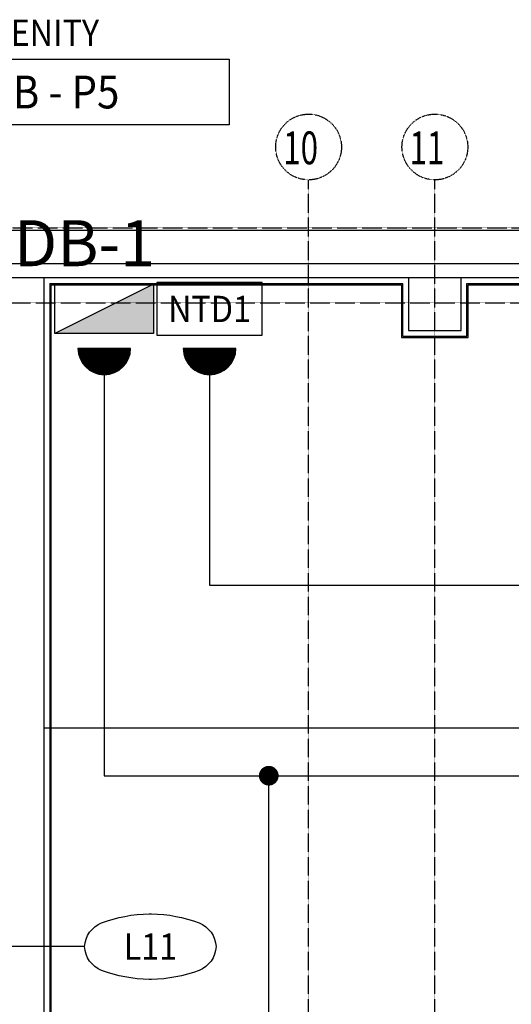
# Model space of a CAD drawing. Extents: x -3064 to 205556, y -12792 to 39329.
# Drawn here: x 37807 to 41543, y 14811 to 22300 of the extents above; entities that cross this region are included whole.
import ezdxf
from ezdxf.enums import TextEntityAlignment as Align

# ---------------------------------------------------------------- set-up
doc = ezdxf.new("R2010")
doc.units = 0
doc.linetypes.add('X-2387-GF$0$EDG-1DOT-2', pattern=[5, 2, -1.4, 0.2, -1.4])
doc.linetypes.add('X-2387-GF$0$EDG-DASH-3', pattern=[4.5, 3, -1.5])
for name, color, linetype in [('COM-OUTLET', 6, 'CONTINUOUS'), ('LIT-FITT', 6, 'CONTINUOUS'), ('POW-CIRC', 6, 'CONTINUOUS'), ('POW-DB', 6, 'CONTINUOUS'), ('POW-OUTLET', 6, 'CONTINUOUS'), ('SYM-050', 6, 'CONTINUOUS'), ('SYM-ATT', 2, 'CONTINUOUS'), ('SYM-FILL', 133, 'CONTINUOUS'), ('SYM-TEXT', 7, 'CONTINUOUS'), ('X-2387-GF$0$A-FLOR-OVHD-1', 31, 'X-2387-GF$0$EDG-DASH-3'), ('X-2387-GF$0$A-WALL', 8, 'CONTINUOUS'), ('X-2387-GF$0$A-WALL-1', 8, 'CONTINUOUS'), ('X-2387-GF$0$C-PROP-LINE', 133, 'X-2387-GF$0$EDG-1DOT-2'), ('X-2387-GF$0$S-COLS-3', 8, 'CONTINUOUS'), ('X-2387-GF$0$S-GRID-1', 133, 'X-2387-GF$0$EDG-1DOT-2'), ('X-2387-GF$0$S-GRID-IDEN', 133, 'X-2387-GF$0$EDG-1DOT-2'), ('X-2387-GF$0$S-GRID-IDEN-1', 133, 'X-2387-GF$0$EDG-1DOT-2'), ('X-XREF', 7, 'CONTINUOUS')]:
    doc.layers.add(name, color=color, linetype=linetype)
doc.styles.add('EDG', font='edg.shx', dxfattribs={"width": 0.9})
doc.styles.add('EDG-BOLD', font='arial.ttf')
doc.styles.add('X-2387-GF$0$EDG', font='edg.shx', dxfattribs={"width": 0.9})

# ---------------------------------------------------------------- blocks, each defined once
blk = doc.blocks.new('X-2387-GF')
at = {"layer": 'X-2387-GF$0$A-FLOR-OVHD-1'}
blk.add_line((65532.3, 16911.4), (37992.4, 16911.4), dxfattribs=at)
at = {"layer": 'X-2387-GF$0$A-WALL'}
for p, q in [((38035.4, 20293.4), (38035.4, 10681.3)), ((38035.4, 20293.4), (40719.5, 20293.4)), ((40719.5, 19893.4), (40719.5, 20293.4)), ((41205.5, 20293.4), (47899.5, 20293.4)), ((41205.5, 19893.4), (41205.5, 20293.4)), ((40719.5, 19893.4), (41205.5, 19893.4))]:
    blk.add_line(p, q, dxfattribs=at)
at = {"layer": 'X-2387-GF$0$A-WALL-1'}
for p, q in [((65542.3, 20696.4), (36607.5, 20696.4)), ((36607.5, 20446.4), (65542.3, 20446.4)), ((40762.5, 20336.4), (36782.5, 20336.4)), ((37992.4, 10724.4), (37992.4, 20336.4)), ((48342.5, 20336.4), (41162.5, 20336.4)), ((38045.4, 10671.4), (38045.4, 20283.4)), ((38045.4, 20283.4), (40709.5, 20283.4)), ((40709.5, 20283.4), (40709.5, 19883.4)), ((41215.5, 20283.4), (47889.5, 20283.4)), ((41215.5, 19883.4), (41215.5, 20283.4)), ((40709.5, 19883.4), (41215.5, 19883.4))]:
    blk.add_line(p, q, dxfattribs=at)
at = {"layer": 'X-2387-GF$0$C-PROP-LINE'}
blk.add_line((-3063.9, 20716.4), (73899.1, 20716.4), dxfattribs=at)
blk.add_line((-3063.9, 20716.4), (73899.1, 20716.4), dxfattribs=at)
at = {"layer": 'X-2387-GF$0$S-COLS-3'}
for p, q in [((41162.5, 20336.4), (40762.5, 20336.4)), ((40762.5, 20336.4), (40762.5, 19936.4)), ((41162.5, 19936.4), (41162.5, 20336.4)), ((40762.5, 19936.4), (41162.5, 19936.4))]:
    blk.add_line(p, q, dxfattribs=at)
at = {"layer": 'X-2387-GF$0$S-GRID-1'}
for p, q in [((40002.5, -12272.7), (40002.5, 21081.7)), ((40962.5, -12272.7), (40962.5, 21081.7)), ((-514.1, 20146.4), (75698.2, 20146.4))]:
    blk.add_line(p, q, dxfattribs=at)
at = {"layer": 'X-2387-GF$0$S-GRID-IDEN'}
for centre in [(40002.5, 21331.7), (40962.5, 21331.7)]:
    blk.add_circle(centre, 250, dxfattribs=at)
at = {"layer": 'X-2387-GF$0$S-GRID-IDEN-1', "style": 'X-2387-GF$0$EDG', "width": 0.7}
for s, p in [('10', (39809.7, 21200.3)), ('11', (40769.7, 21200.3))]:
    blk.add_text(s, height=250, dxfattribs=at).set_placement(p)
blk = doc.blocks.new('DB')
at = {"layer": 'SYM-050', "color": 0, "linetype": 'ByBlock'}
blk.add_lwpolyline([(-500, -250), (-500, 250), (500, 250), (500, -250)], close=True, dxfattribs=at)
at = {"layer": 'SYM-050', "color": 0}
blk.add_lwpolyline([(500, 250), (-500, -250)], dxfattribs=at)
at = {"layer": 'SYM-FILL'}
blk.add_solid([(-500, -250), (500, 250), (500, -250)], dxfattribs=at)
at = {"layer": 'SYM-ATT', "linetype": 'ByBlock', "style": 'EDG', "width": 0.9}
for tag, p in [('MOUNT', (-500, 1400)), ('RATING', (-500, 1100)), ('TYPE', (-500, 800))]:
    blk.add_attdef(tag, p, '', height=200, dxfattribs=at)
at = {"layer": 'SYM-ATT', "linetype": 'ByBlock', "style": 'EDG-BOLD'}
blk.add_attdef('NAME', text='', height=350, dxfattribs=at).set_placement((0, 550), align=Align.MIDDLE_CENTER)
at = {"layer": 'SYM-ATT', "color": 255, "linetype": 'ByBlock', "style": 'EDG', "width": 0.9}
for tag, flags in [('CHAN', 3), ('EQUIP', 3), ('ID', 9)]:
    blk.add_attdef(tag, (0, 0), '', height=200, dxfattribs=dict(at, flags=flags))
at = {"layer": 'SYM-TEXT', "color": 255, "linetype": 'ByBlock', "style": 'EDG', "width": 0.9, "flags": 3}
blk.add_attdef('TEXT', (0, 0), '', height=200, dxfattribs=at)
blk = doc.blocks.new('TXT-3R')
at = {"layer": 'SYM-050', "color": 0, "linetype": 'ByBlock'}
blk.add_lwpolyline([(-400, -200), (400, -200), (400, 200), (-400, 200)], close=True, dxfattribs=at)
at = {"layer": 'SYM-ATT', "linetype": 'ByBlock', "style": 'EDG', "width": 0.9}
for tag, p in [('CHAN', (-200, 600)), ('MOUNT', (-200, 300))]:
    blk.add_attdef(tag, p, '', height=200, dxfattribs=at)
at = {"layer": 'SYM-ATT', "color": 255, "linetype": 'ByBlock', "style": 'EDG', "width": 0.9}
for tag, flags in [('RATING', 3), ('EQUIP', 3), ('NAME', 3), ('ID', 9)]:
    blk.add_attdef(tag, (0, 0), '', height=200, dxfattribs=dict(at, flags=flags))
at = {"layer": 'SYM-TEXT', "color": 255, "linetype": 'ByBlock', "style": 'EDG', "width": 0.9, "flags": 3}
blk.add_attdef('TEXT', (0, 0), '', height=200, dxfattribs=at)
at = {"layer": 'SYM-TEXT', "color": 2, "linetype": 'ByBlock', "style": 'EDG', "width": 0.9}
blk.add_attdef('TYPE', text='', height=200, dxfattribs=at).set_placement((0, 0), align=Align.MIDDLE_CENTER)
blk = doc.blocks.new('GPO-DBL')
at = {"layer": 'SYM-050', "color": 0, "linetype": 'ByBlock'}
blk.add_lwpolyline([(-200, 0), (200, 0, 1)], format="xyb", close=True, dxfattribs=at)
at = {"layer": 'SYM-FILL', "color": 133, "linetype": 'ByBlock', "const_width": 200}
blk.add_lwpolyline([(100, 0, 1), (-100, 0, 1)], format="xyb", dxfattribs=at)
at = {"layer": 'SYM-ATT', "linetype": 'ByBlock', "style": 'EDG', "width": 0.9}
for tag, p in [('EQUIP', (200, 1100)), ('TYPE', (200, 800)), ('MOUNT', (200, 500)), ('RATING', (200, 200))]:
    blk.add_attdef(tag, p, '', height=200, dxfattribs=at)
at = {"layer": 'SYM-ATT', "color": 255, "linetype": 'ByBlock', "style": 'EDG', "width": 0.9}
for tag, flags in [('CHAN', 3), ('NAME', 3), ('ID', 9)]:
    blk.add_attdef(tag, (0, 0), '', height=200, dxfattribs=dict(at, flags=flags))
at = {"layer": 'SYM-TEXT', "color": 255, "linetype": 'ByBlock', "style": 'EDG', "width": 0.9, "flags": 3}
blk.add_attdef('TEXT', (0, 0), '', height=200, dxfattribs=at)
blk = doc.blocks.new('REF-CIRC')
at = {"layer": 'SYM-050', "color": 0, "linetype": 'ByBlock'}
blk.add_lwpolyline([(-1500, 250), (1500, 250), (1500, -250), (-1500, -250)], close=True, dxfattribs=at)
at = {"layer": 'SYM-ATT', "linetype": 'ByBlock', "style": 'EDG', "width": 0.9}
for tag, height, p in [('EQUIP', 200, (0, 450)), ('CHAN', 250, (0, 0))]:
    blk.add_attdef(tag, text='', height=height, dxfattribs=at).set_placement(p, align=Align.MIDDLE_CENTER)
at = {"layer": 'SYM-ATT', "color": 255, "linetype": 'ByBlock', "style": 'EDG', "width": 0.9}
for tag, flags in [('TYPE', 3), ('RATING', 3), ('MOUNT', 3), ('NAME', 3), ('ID', 9)]:
    blk.add_attdef(tag, (0, 0), '', height=200, dxfattribs=dict(at, flags=flags))
at = {"layer": 'SYM-TEXT', "color": 255, "linetype": 'ByBlock', "style": 'EDG', "width": 0.9, "flags": 3}
blk.add_attdef('TEXT', (0, 0), '', height=200, dxfattribs=at)
blk = doc.blocks.new('LIT-STRIP')
at = {"layer": 'SYM-050', "color": 0, "linetype": 'ByBlock'}
blk.add_lwpolyline([(0, -249.8, 0.002008), (9, -250, 0.082467), (370.7, -181.1, 0.288813), (500, 0, 0.288813), (370.7, 181.1, 0.082467), (9, 250, 0.002008), (0, 249.8, 0.002008), (-9, 250, 0.082467), (-370.7, 181.1, 0.288813), (-500, 0, 0.288813), (-370.7, -181.1, 0.082467), (-9, -250, 0.002008)], format="xyb", close=True, dxfattribs=at)
at = {"layer": 'SYM-ATT', "linetype": 'ByBlock', "style": 'EDG', "width": 0.9}
for tag, p in [('CHAN', (-200, 600)), ('MOUNT', (-200, 300))]:
    blk.add_attdef(tag, p, '', height=200, dxfattribs=at)
at = {"layer": 'SYM-ATT', "color": 255, "linetype": 'ByBlock', "style": 'EDG', "width": 0.9}
for tag, flags in [('RATING', 3), ('EQUIP', 3), ('NAME', 3), ('ID', 9)]:
    blk.add_attdef(tag, (0, 0), '', height=200, dxfattribs=dict(at, flags=flags))
at = {"layer": 'SYM-TEXT', "color": 255, "linetype": 'ByBlock', "style": 'EDG', "width": 0.9, "flags": 3}
blk.add_attdef('TEXT', (0, 0), '', height=200, dxfattribs=at)
at = {"layer": 'SYM-TEXT', "color": 2, "linetype": 'ByBlock', "style": 'EDG', "width": 0.9}
blk.add_attdef('TYPE', text='', height=200, dxfattribs=at).set_placement((0, 0), align=Align.MIDDLE_CENTER)

msp = doc.modelspace()

# ---------------------------------------------------------------- linework, layer by layer
at = {"layer": 'LIT-FITT'}
msp.add_lwpolyline([(38300, 15250), (37700, 15250)], dxfattribs=at)
at = {"layer": 'POW-CIRC'}
for points in [[(38450, 19600), (38450, 16550), (43500, 16550)], [(39250, 19600), (39250, 18000), (43500, 18000)], [(38300, 13800), (39700, 13800), (39700, 16550)]]:
    msp.add_lwpolyline(points, dxfattribs=at)
at = {"layer": 'POW-CIRC', "const_width": 75}
msp.add_lwpolyline([(39662.5, 16550, 1), (39737.5, 16550, 1)], format="xyb", close=True, dxfattribs=at)

# ---------------------------------------------------------------- block references
at = {"layer": 'COM-OUTLET', "color": 6, "linetype": 'Continuous'}
msp.add_blockref('TXT-3R', (39250, 20100), dxfattribs=at).add_auto_attribs({'TYPE': 'NTD1'})
at = {"layer": 'LIT-FITT', "color": 6}
ref = msp.add_blockref('LIT-STRIP', (38800, 15250), dxfattribs=dict(at, xscale=-1))
ref.add_attrib('TYPE', 'L11', dxfattribs={"layer": 'SYM-TEXT', "color": 2, "linetype": 'ByBlock', "height": 200, "style": 'EDG', "width": 0.9}).set_placement((38800, 15250), align=Align.MIDDLE_CENTER)
at = {"layer": 'POW-CIRC'}
msp.add_blockref('REF-CIRC', (37900, 21750), dxfattribs=at).add_auto_attribs({'CHAN': 'DB-B - P5', 'EQUIP': 'AMENITY'})
at = {"layer": 'POW-DB'}
ref = msp.add_blockref('DB', (38450, 20100), dxfattribs=dict(at, xscale=0.75, yscale=0.75, zscale=0.75))
ref.add_attrib('NAME', 'DB-1', dxfattribs={"layer": 'SYM-ATT', "linetype": 'ByBlock', "height": 350, "style": 'EDG-BOLD'}).set_placement((38300, 20600), align=Align.MIDDLE_CENTER)
at = {"layer": 'POW-OUTLET', "rotation": 180}
for p in [(38450, 19800), (39250, 19800)]:
    msp.add_blockref('GPO-DBL', p, dxfattribs=at)
at = {"layer": 'X-XREF'}
msp.add_blockref('X-2387-GF', (0, 0), dxfattribs=at)

doc.saveas('drawing.dxf')
